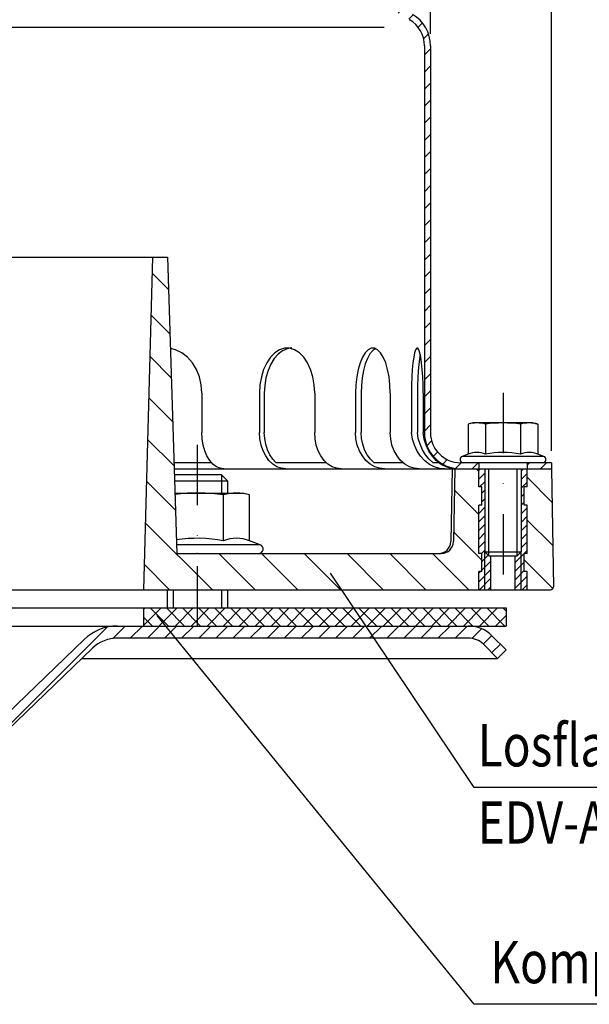
# Model space of a CAD drawing. Extents: x 0 to 594, y 0 to 840.
import ezdxf

# ---------------------------------------------------------------- set-up
doc = ezdxf.new("R2010")
doc.units = 0
doc.header["$LTSCALE"] = 20
doc.header["$MEASUREMENT"] = 0
doc.linetypes.add('AUSGEZOGEN', pattern=[0])
doc.linetypes.add('STRICHPUNKT', pattern=[1, 0.5, -0.25, 0, -0.25])
doc.layers.get('DEFPOINTS').update_dxf_attribs({"linetype": 'AUSGEZOGEN'})
for name, color, linetype in [('BEM', 7, 'Continuous'), ('HILF', 2, 'Continuous'), ('MITTEL', 2, 'STRICHPUNKT'), ('SCHRAFF', 7, 'AUSGEZOGEN'), ('STEMPEL', 3, 'Continuous'), ('TEXT', 7, 'Continuous')]:
    doc.layers.add(name, color=color, linetype=linetype)
doc.styles.get("Standard").update_dxf_attribs({"font": 'simplex.shx', "width": 0.8})
doc.dimstyles.get("Standard").update_dxf_attribs({"dimtxt": 0.18, "dimasz": 0.18, "dimexe": 0.18, "dimexo": 0.0625, "dimgap": 0.09, "dimtad": 0, "dimtih": 1, "dimtoh": 1, "dimdec": 4, "dimzin": 0, "dimdsep": 46, "dimtxsty": 'Standard', "dimcen": 0.09, "dimadec": 0, "dimazin": 0, "dimtfac": 1, "dimtdec": 4, "dimtofl": 0, "dimtmove": 0, "dimatfit": 3, "dimfxl": 0, "dimtolj": 1, "dimtzin": 0, "dimarcsym": 0})

# ---------------------------------------------------------------- blocks, each defined once
blk = doc.blocks.new('*D2')
at = {"layer": 'BEM', "color": 0, "lineweight": -2, "transparency": 16777216}
for p, q in [((118.3694886365719, 506.841284020286), (118.3694886365719, 618.1488383313267)), ((378.3694886365718, 506.8412840202863), (378.3694886365718, 618.1488383313267)), ((125.3694886365719, 616.1488383313267), (371.3694886365718, 616.1488383313267))]:
    blk.add_line(p, q, dxfattribs=at)
at = {"layer": 'BEM', "color": 0, "transparency": 16777216}
for points in [[(125.3694886365719, 617.3155049979933), (125.3694886365719, 614.9821716646601), (118.3694886365719, 616.1488383313267)], [(371.3694886365718, 617.3155049979933), (371.3694886365718, 614.9821716646601), (378.3694886365718, 616.1488383313267)]]:
    blk.add_solid(points, dxfattribs=at)
at = {"layer": 'DEFPOINTS', "color": 0, "transparency": 16777216}
for p in [(378.3694886365718, 616.1488383313267), (118.3694886365719, 504.841284020286), (378.3694886365718, 504.8412840202863)]:
    blk.add_point(p, dxfattribs=at)
at = {"layer": 'BEM', "color": 1, "transparency": 16777216, "insert": (248.3694886365719, 622.6488383313267), "char_height": 7, "attachment_point": 5}
blk.add_mtext('\\A1;%%c260', dxfattribs=at)
blk = doc.blocks.new('*D3')
at = {"layer": 'BEM', "color": 0, "lineweight": -2, "transparency": 16777216}
for p, q in [((138.3694886365719, 575.8412260529705), (138.3694886365719, 604.6536370170193)), ((358.3694886365722, 575.8412260529705), (358.3694886365722, 604.6536370170193)), ((145.3694886365719, 602.6536370170193), (351.3694886365722, 602.6536370170193))]:
    blk.add_line(p, q, dxfattribs=at)
at = {"layer": 'BEM', "color": 0, "transparency": 16777216}
for points in [[(145.3694886365719, 603.8203036836859), (145.3694886365719, 601.4869703503526), (138.3694886365719, 602.6536370170193)], [(351.3694886365722, 603.8203036836859), (351.3694886365722, 601.4869703503526), (358.3694886365722, 602.6536370170193)]]:
    blk.add_solid(points, dxfattribs=at)
at = {"layer": 'DEFPOINTS', "color": 0, "transparency": 16777216}
for p in [(358.3694886365722, 602.6536370170193), (138.3694886365719, 573.8412260529705), (358.3694886365722, 573.8412260529705)]:
    blk.add_point(p, dxfattribs=at)
at = {"layer": 'BEM', "color": 1, "transparency": 16777216, "insert": (248.369488636572, 609.1536370170193), "char_height": 7, "attachment_point": 5}
blk.add_mtext('\\A1;%%c220', dxfattribs=at)

msp = doc.modelspace()

# ---------------------------------------------------------------- hatches: boundary and pattern name
at = {"layer": 'SCHRAFF'}
h = msp.add_hatch(dxfattribs=at)
h.set_pattern_fill('_USER', color=256, scale=2, angle=45, style=0, pattern_type=0)
h.set_pattern_definition([(45, (0, 0), (-1.414213562373095, 1.414213562373095), [])])
h.paths.add_polyline_path([(328.3694886365722, 593.841284020286), (273.8090032316288, 593.8412840202858, -0.2679491924311462), (272.509965125952, 594.5912840202859, 0.2859076546239276), (271.1109270202749, 595.3379469749952, 0.2859076546238074), (269.7118889145985, 594.5912840202857, -0.2679491924310387), (268.4128508089223, 593.8412840202857), (261.9590032316283, 593.8412840202857, -0.267949192431124), (260.6599651259516, 594.5912840202857, 0.2859076546239073), (259.2609270202747, 595.3379469749952, 0.3607372083887739), (257.7085582654469, 594.2162840202857, -0.3419987131197736), (257.2244353471708, 593.8412840202857), (257.0356861545716, 593.8412840202857, -0.3419987131196467), (256.5515632362956, 594.2162840202857, 0.3419987131196468), (255.0991944814679, 595.3412840202857), (248.3694886365718, 595.3412840202856), (248.3694886365718, 594.3412840202859), (255.0991944814683, 594.3412840202858, -0.3419987131196959), (255.5833173997442, 593.9662840202857, 0.3596757619904662), (257.1300607508713, 592.844255818957, 0.3596757619904828), (258.6768041019986, 593.9662840202857, -0.3419987131196958), (259.1609270202745, 594.3412840202858), (259.3609270202748, 594.3412840202858, -0.2679491924311591), (259.793939722167, 594.0912840202857, 0.2679491924311169), (261.9590032316281, 592.8412840202858), (273.8090032316288, 592.8412840202858, -0.267949192431157), (271.6439397221675, 594.091284020286, 0.3226874621963101), (271.1109270202749, 594.3311819688422, 0.05038204448507327), (271.0109270202746, 594.3412840202857), (271.2109270202747, 594.3412840202857, -0.2679491924311579), (271.643939722167, 594.0912840202856, 0.2679491924310984), (273.809003231628, 592.8412840202858), (328.3694886365722, 592.841284020286, -0.1340385084113145), (330.909988311748, 592.1477746333522), (354.8888422046992, 578.1601214671667, -0.2667503951500831), (357.369488636572, 573.8412260529706), (357.369488636572, 509.8412840202865, 0.4142135623731171), (363.3694886365721, 503.8412840202861), (366.3694886365719, 503.8412840202861), (366.369488636572, 504.8412840202864), (364.3694886365718, 504.8412840202865), (363.3694886365718, 504.8412840202864, -0.41421356237308), (358.3694886365722, 509.8412840202865), (358.3694886365722, 573.8412260529705, 0.2662608607120317), (355.4021832582476, 579.0183645803482), (331.3694886364929, 593.037436443038, 0.1316524975835191)])
h.paths.add_polyline_path([(225.2729143183825, 594.0912840202857, -0.2679491924311239), (225.7059270202747, 594.3412840202857), (225.9059270202749, 594.3412840202857, -0.267949192431124), (226.3389397221671, 594.0912840202857, 0.2679491924311285), (228.5040032316282, 592.8412840202856), (230.562850808921, 592.8412840202856, 0.267949192431151), (232.7279143183822, 594.0912840202858, -0.2679491924310923), (233.1609270202744, 594.3412840202858), (233.3609270202748, 594.3412840202858, -0.2679491924311591), (233.793939722167, 594.0912840202857, 0.267949192431124), (235.9590032316281, 592.8412840202857), (242.412850808922, 592.8412840202857, 0.2679491924310841), (244.5779143183829, 594.0912840202855, -0.267949192431303), (245.0109270202752, 594.3412840202858), (248.3694886365718, 594.3412840202857), (248.3694886365718, 595.3412840202857), (245.0109270202746, 595.3412840202857, 0.267949192431064), (243.7118889145983, 594.5912840202857, -0.2679491924310742), (242.412850808922, 593.8412840202857), (235.9590032316277, 593.8412840202857, -0.2679491924311239), (234.6599651259511, 594.5912840202857, 0.2859076546237903), (233.2609270202748, 595.3379469749952, 0.285907654623897), (231.8618889145979, 594.5912840202857, -0.2679491924311549), (230.562850808921, 593.8412840202857), (228.5040032316287, 593.8412840202857, -0.267949192431158), (227.204965125952, 594.5912840202859, 0.2859076546239009), (225.8059270202749, 595.3379469749952, 0.2859076546238967), (224.4068889145981, 594.5912840202857, -0.267949192431151), (223.1078508089213, 593.8412840202856), (168.3694886365719, 593.8412840202853, 0.131652497583335), (165.3694886366548, 593.0374364430402), (141.3367940148784, 579.0183645803377, 0.2662608607111006), (138.3694886365719, 573.8412260529703), (138.3694886365719, 509.8412840202864, -0.4142135623730815), (133.3694886365722, 504.8412840202864), (118.3694886365718, 504.841284020286), (118.3694886365717, 503.8412840202859), (133.369488636572, 503.8412840202859, 0.4142135623731197), (139.369488636572, 509.8412840202864), (139.369488636572, 573.8412260529705, -0.266750395150091), (141.850135068445, 578.1601214671667), (165.8289889613961, 592.1477746333522, -0.1340385084113021), (168.3694886365719, 592.8412840202853), (223.1078508089213, 592.8412840202856, 0.2679491924311372)])
h.paths.add_polyline_path([(378.3694886365718, 504.841284020286), (374.3694886365719, 504.8412840202861), (374.3694886365719, 503.841284020286), (378.3694886365719, 503.841284020286)])
h = msp.add_hatch(dxfattribs=at)
h.set_pattern_fill('_USER', color=256, scale=5, angle=135, style=0, pattern_type=0)
h.set_pattern_definition([(135, (0, 0), (-3.535533905932738, -3.535533905932737), [])])
h.paths.add_polyline_path([(378.3694886365716, 503.8412840202852), (374.3694886365718, 503.8412840202855), (374.3694886365716, 500.8412840202864), (373.8694886365718, 500.8412840202864), (373.8694886365718, 497.8412840202864), (374.3694886365716, 497.8412840202864), (374.3694886365719, 489.8412840202867), (373.8694886365719, 489.8412840202866), (373.8694886365719, 486.8412840202865), (374.3694886365718, 486.8412840202865), (374.3694886365719, 483.8412840202855), (378.2097862386493, 483.8412840202855, 0.4193348017583792), (378.7097100862275, 484.3500102235041)])
h.paths.add_polyline_path([(366.3694886365716, 497.8412840202864), (366.8694886365719, 497.8412840202864), (366.8694886365719, 500.8412840202863), (366.3694886365716, 500.8412840202863), (366.3694886365719, 503.8412840202863), (362.3694886365717, 503.8412840202867), (362.1594185916584, 491.8063792074111, -0.4091108014277173), (360.1597232013456, 489.8412840202856), (319.7694886365718, 489.8412840202854), (319.7694886365719, 483.8412840202852), (366.3694886365719, 483.8412840202855), (366.3694886365719, 486.8412840202866), (366.8694886365719, 486.8412840202865), (366.8694886365719, 489.8412840202864), (366.3694886365719, 489.8412840202864)])
h.paths.add_polyline_path([(319.7694886365719, 483.8412840202851), (319.7694886365717, 489.8412840202853), (316.3694886365718, 489.8412840202854), (314.8694886365708, 538.8412840202855), (312.3694886365708, 538.8412840202855), (310.8694886365719, 483.8412840202851)])
h.paths.add_polyline_path([(185.8694886365718, 483.8412840202843), (184.3694886365709, 538.8412840202855), (181.8694886365712, 538.8412840202855), (180.3694886365718, 489.8412840202855), (164.8694886365718, 489.8412840202854), (164.8694886365718, 483.8412840202841)])
h.paths.add_polyline_path([(151.8694886365718, 483.841284020284), (151.8694886365718, 489.8412840202853), (131.3694886365723, 489.8412840202852, 0.4142135623730951), (130.8694886365723, 489.3412840202852), (130.8694886365723, 484.3412840202839, 0.4142135623730951), (131.3694886365723, 483.8412840202839)])
h = msp.add_hatch(dxfattribs=at)
h.set_pattern_fill('_USER', color=256, angle=45, style=0, pattern_type=0)
h.set_pattern_definition([(45, (0, 0), (-0.7071067811865475, 0.7071067811865476), [])])
h.paths.add_polyline_path([(374.3694886365718, 503.8412840202856), (373.3694886365718, 503.8412840202857), (373.3694886365718, 490.091284020286), (373.3694886365718, 483.8412840202855), (374.3694886365718, 483.8412840202855), (374.3694886365719, 486.8412840202865), (373.8694886365718, 486.8412840202865), (373.8694886365718, 489.8412840202865), (374.3694886365719, 489.8412840202867), (374.3694886365716, 497.8412840202865), (373.8694886365718, 497.8412840202864), (373.8694886365718, 500.8412840202864), (374.3694886365716, 500.8412840202864)])
h.paths.add_polyline_path([(367.3694886365718, 503.8412840202863), (366.3694886365718, 503.8412840202863), (366.3694886365716, 500.8412840202864), (366.8694886365719, 500.8412840202864), (366.8694886365719, 497.8412840202864), (366.3694886365716, 497.8412840202864), (366.3694886365719, 489.8412840202864), (366.8694886365718, 489.8412840202864), (366.8694886365718, 486.8412840202865), (366.3694886365718, 486.8412840202865), (366.3694886365719, 483.8412840202855), (367.3694886365718, 483.8412840202853), (367.3694886365718, 490.0912840202861)])
h.paths.add_polyline_path([(373.3694886365718, 490.0912840202859), (372.719488636572, 489.4412840202862), (372.3694886365718, 489.4412840202862), (372.3694886365719, 483.8412840202855), (373.3694886365719, 483.8412840202855)])
h.paths.add_polyline_path([(368.3694886365718, 489.4412840202861), (368.0194886365718, 489.4412840202862), (367.3694886365718, 490.0912840202859), (367.3694886365718, 483.8412840202855), (368.3694886365718, 483.8412840202855)])
h = msp.add_hatch(dxfattribs=at)
h.set_pattern_fill('NET', color=256, scale=15, angle=45, style=0)
h.set_pattern_definition([(45, (0, 0), (-1.325825214724776, 1.325825214724777), []), (135, (0, 0), (-1.325825214724777, -1.325825214724776), [])])
h.paths.add_polyline_path([(370.8694886365719, 480.8412840202845), (345.6888949900536, 480.8412840202844), (347.6957949038427, 477.8412840202845), (364.6519742152998, 477.8412840202845), (370.8694886365718, 477.8412840202845)])
h.paths.add_polyline_path([(345.6888949900535, 480.8412840202846), (319.7694886365718, 480.8412840202845), (319.7694886365718, 477.8412840202845), (347.6957949038429, 477.8412840202845)])
h.paths.add_polyline_path([(319.7694886365718, 480.8412840202846), (310.8694886365718, 480.8412840202845), (310.8694886365719, 477.8412840202845), (319.7694886365719, 477.8412840202844)])
h.paths.add_polyline_path([(185.8694886365718, 480.8412840202847), (164.8694886365718, 480.8412840202847), (164.8694886365718, 477.8412840202847), (185.8694886365718, 477.8412840202848)])
h.paths.add_polyline_path([(151.8694886365718, 480.8412840202847), (125.8694886365718, 480.8412840202847), (125.8694886365718, 477.8412840202846), (151.8694886365718, 477.8412840202845)])
h = msp.add_hatch(dxfattribs=at)
h.set_pattern_fill('_USER', color=256, scale=2, angle=45, pattern_type=0)
h.set_pattern_definition([(45, (24.04830220051659, 199.6797011415206), (-1.414213562373095, 1.414213562373095), [])])
h.paths.add_polyline_path([(158.3694886365719, 477.8412840202847), (132.0870030578436, 477.8412840202839, 0.1989123673796708), (128.1979157613176, 476.2303713168098), (125.8694886365716, 473.9019441920639), (127.2837021989444, 472.4877306296908), (129.6121293236909, 474.8161577544369, -0.1989123673796599), (132.0870030578438, 475.8412840202839), (158.3694886365719, 475.8412840202841)])
h.paths.add_polyline_path([(190.1423069224711, 477.8412840202843), (158.3694886365719, 477.8412840202845), (158.3694886365719, 475.8412840202845), (190.1423069224712, 475.8412840202843, -0.1940998989257024), (194.305589674318, 474.1618252743606), (217.4410424817271, 451.8684536884792), (218.8694886365718, 453.2694297249614), (195.6933505916002, 475.602005692386, 0.1940998989257044)])
h.paths.add_polyline_path([(338.3694886365719, 477.8412840202845), (306.5966703506723, 477.8412840202844, 0.1940998989257053), (301.0456266815432, 475.6020056923861), (277.8694886365718, 453.2694297249615), (279.2979347914164, 451.8684536884793), (302.4333875988256, 474.1618252743607, -0.1940998989257033), (306.5966703506723, 475.8412840202844), (338.3694886365719, 475.8412840202846)])
h.paths.add_polyline_path([(364.6519742152998, 477.8412840202839), (338.3694886365719, 477.841284020284), (338.3694886365719, 475.8412840202846), (364.6519742152998, 475.8412840202839, -0.1989123673796592), (367.1268479494527, 474.8161577544369), (369.4552750741991, 472.4877306296908), (370.869488636572, 473.9019441920639), (368.5410615118259, 476.2303713168098, 0.1989123673796707)])

# ---------------------------------------------------------------- linework, layer by layer
at = {"extrusion": (6.123031769111886e-17, 1, 0)}
msp.add_point((319.7694886365717, 489.8412840202852), dxfattribs=at)
at = {"layer": 'HILF'}
for p, q in [((350.6958216941026, 576.8412840202888), (145.5431555790412, 576.8412840202885)), ((368.0194886365719, 489.4412840202862), (368.0194886365719, 503.841284020286)), ((372.719488636572, 489.4412840202862), (372.719488636572, 503.841284020286)), ((323.7694886365717, 502.8412840202845), (323.7694886365717, 499.8412840202853)), ((367.3694886365718, 483.8412840202863), (367.3694886365718, 490.0912840202861)), ((373.3694886365718, 483.8412840202863), (373.3694886365718, 490.091284020286)), ((315.7694886365721, 483.8412840202847), (315.769488636572, 480.8412840202851)), ((323.769488636572, 483.8412840202846), (323.769488636572, 480.8412840202851))]:
    msp.add_line(p, q, dxfattribs=at)
for centre, radius, start, end in [((366.0393616176496, 502.6999752584699), 3.840760399790701, 67.92594526323877, 112.0740547367612), ((370.3694886365718, 491.5999919930601), 14.94074366520046, 78.85962783889434, 101.1403721611057), ((374.699615655494, 502.6988106965816), 3.841839622940954, 67.93247218100944, 112.0675278189906), ((319.7694886365717, 469.942822972624), 22.41111549782308, 78.85962783890615, 98.90367115107965), ((326.2646791649551, 486.5927978707556), 5.761140599691503, 67.92594526326207, 112.0740547367379)]:
    msp.add_arc(centre, radius, start, end, dxfattribs=at)
at = {"layer": 'MITTEL'}
for p, q in [((370.3694886365718, 516.4412840202863), (370.3694886365718, 483.8412840202847)), ((319.7694886365717, 507.8412840202845), (319.7694886365719, 472.8412840202843))]:
    msp.add_line(p, q, dxfattribs=at)
at = {"layer": 'STEMPEL'}
for p, q in [((357.369488636572, 573.8412260529705), (357.369488636572, 509.8412840202865)), ((358.3694886365722, 573.8412260529705), (358.3694886365722, 509.8412840202865)), ((181.8694886365709, 538.8412840202855), (314.8694886365708, 538.8412840202855)), ((312.3694886365708, 538.8412840202855), (310.8694886365718, 483.841284020285)), ((314.8694886365708, 538.8412840202855), (316.3694886365718, 489.8412840202854)), ((320.5173708871599, 516.3412840202842), (320.5173708871599, 509.8412840202876)), ((330.0743421445116, 516.3412840202842), (330.0743421445116, 509.8412840202876)), ((330.8695630313323, 516.3412840202842), (330.8695630313323, 509.8412840202876)), ((339.2057635796435, 516.3412840202842), (339.2057635796435, 509.8412840202876)), ((345.9635627633252, 516.3412840202842), (345.9635627633252, 509.8412840202876)), ((346.8896170998325, 516.3412840202842), (346.8896170998325, 509.8412840202876)), ((351.703814248803, 516.3412840202842), (351.703814248803, 509.8412840202876)), ((355.2019085122363, 516.3412840202842), (355.2019085122363, 509.8412840202853)), ((356.1956872257742, 516.3412840202842), (356.1956872257742, 509.8412840202865)), ((357.1598013955368, 516.3412840202842), (357.1598013955368, 509.8412840202865)), ((365.3694886365718, 511.4412840202863), (364.5959859446755, 511.2340245986493)), ((364.5959859446755, 511.2340245986493), (364.5959859446755, 506.2592037022856)), ((375.3694886365718, 511.4412840202863), (365.3694886365718, 511.4412840202863)), ((367.4827372906237, 511.2340245986493), (367.4827372906237, 506.2592037022856)), ((373.25623998252, 511.2340245986493), (373.25623998252, 506.2592037022856)), ((375.3694886365718, 511.4412840202863), (376.1429913284681, 511.2340245986493)), ((376.1429913284681, 511.2340245986493), (376.1429913284681, 506.2592037022856)), ((364.5959859446755, 506.2592037022856), (363.6313775577427, 505.9081149617185)), ((377.1075997154009, 505.9081149617185), (363.6313775577427, 505.9081149617185)), ((377.1075997154009, 505.9081149617185), (376.142991328468, 506.2592037022856)), ((322.1776687550099, 504.8412840202858), (315.9103049631021, 504.8412840202859)), ((315.9409172080001, 503.8412840202861), (367.3694886365718, 503.8412840202861)), ((341.1573404081619, 504.841284020286), (332.82113985985, 504.841284020286)), ((353.8573858814715, 504.841284020286), (349.0431887325001, 504.841284020286)), ((359.7802605792074, 504.841284020286), (358.8161464094448, 504.841284020286)), ((361.9300451692094, 503.8412840202864), (361.7199751242961, 491.8063792074111)), ((361.9300451692094, 503.8412840202868), (378.3694886365716, 503.8412840202853)), ((362.3694886365716, 503.8412840202853), (362.1594185916584, 491.8063792074111)), ((378.3694886365717, 504.841284020286), (363.3694886365718, 504.8412840202864)), ((376.9194886365718, 504.8412840202863), (363.8194886365718, 504.8412840202863)), ((366.3694886365719, 504.8412840202865), (366.3694886365719, 503.841284020286)), ((366.3694886365716, 500.8412840202863), (366.3694886365718, 503.8412840202864)), ((367.3694886365718, 503.841284020286), (367.3694886365718, 490.091284020286)), ((373.3694886365718, 503.841284020286), (378.369488636572, 503.841284020286)), ((373.3694886365718, 503.841284020286), (373.3694886365718, 490.091284020286)), ((374.3694886365719, 504.841284020286), (374.3694886365719, 503.841284020286)), ((374.3694886365716, 500.8412840202864), (374.3694886365718, 503.8412840202864)), ((378.3694886365718, 504.8412840202863), (378.3694886365719, 503.841284020286)), ((378.3694886365716, 503.8412840202853), (378.7097100862275, 484.3500102235041)), ((323.7694886365717, 502.8412840202845), (315.9715294528981, 502.8412840202845)), ((316.002141697796, 501.8412840202846), (324.7694886365715, 501.8412840202845)), ((324.7694886365717, 501.8412840202845), (323.7694886365717, 502.8412840202845)), ((324.7694886365717, 501.8412840202844), (324.7694886365717, 499.8412840202853)), ((366.8694886365719, 500.8412840202864), (366.3694886365718, 500.8412840202864)), ((366.8694886365719, 497.8412840202864), (366.8694886365719, 500.8412840202865)), ((373.8694886365719, 497.8412840202864), (373.8694886365719, 500.8412840202865)), ((374.3694886365718, 500.8412840202864), (373.8694886365719, 500.8412840202864)), ((316.063366187592, 499.8412840202852), (327.2694886365717, 499.8412840202852)), ((324.0996156554939, 491.931640536485), (324.0996156554939, 499.5303948878299)), ((328.4297426744162, 499.5303948878299), (327.2694886365717, 499.8412840202852)), ((328.4297426744162, 491.931640536485), (328.4297426744162, 499.5303948878299)), ((366.3694886365719, 489.8412840202863), (366.3694886365716, 497.8412840202864)), ((366.8694886365719, 497.8412840202864), (366.3694886365718, 497.8412840202864)), ((374.3694886365718, 497.8412840202864), (373.8694886365719, 497.8412840202864)), ((374.3694886365719, 489.8412840202865), (374.3694886365716, 497.8412840202864)), ((330.176003744066, 491.2960534858746), (316.324954877421, 491.2960534858746)), ((330.176003744066, 491.2960534858746), (328.4297426744162, 491.931640536485)), ((316.3694886365718, 489.8412840202854), (360.1597232013456, 489.8412840202856)), ((366.8694886365719, 489.8412840202864), (366.3694886365719, 489.8412840202864)), ((366.8694886365719, 486.8412840202864), (366.8694886365719, 489.8412840202864)), ((367.3694886365718, 490.0912840202861), (373.3694886365718, 490.091284020286)), ((367.3694886365718, 490.091284020286), (368.0194886365719, 489.4412840202862)), ((368.0194886365719, 489.4412840202862), (372.719488636572, 489.4412840202862)), ((368.3694886365718, 483.8412840202863), (368.3694886365718, 489.4412840202861)), ((372.3694886365718, 483.8412840202863), (372.3694886365718, 489.4412840202861)), ((372.719488636572, 489.4412840202862), (373.3694886365718, 490.091284020286)), ((373.8694886365719, 486.8412840202865), (373.8694886365719, 489.8412840202867)), ((374.3694886365719, 489.8412840202867), (373.8694886365719, 489.8412840202865)), ((366.3694886365719, 483.8412840202865), (366.3694886365719, 486.8412840202865)), ((366.8694886365719, 486.8412840202865), (366.3694886365719, 486.8412840202865)), ((374.3694886365719, 486.8412840202865), (373.8694886365718, 486.8412840202865)), ((374.3694886365719, 483.8412840202865), (374.3694886365719, 486.8412840202865)), ((163.369488636572, 483.8412840202847), (365.8694886365719, 483.8412840202846)), ((163.3694886365719, 483.8412840202841), (378.2097862386493, 483.8412840202855)), ((314.7694886365721, 483.8412840202847), (314.769488636572, 480.8412840202851)), ((324.769488636572, 483.8412840202846), (324.769488636572, 480.8412840202851)), ((163.369488636572, 480.8412840202847), (370.8694886365719, 480.8412840202846)), ((310.8694886365718, 480.8412840202846), (310.8694886365718, 477.8412840202845)), ((370.8694886365719, 480.8412840202845), (370.8694886365719, 477.8412840202845)), ((125.8694886365718, 477.8412840202847), (370.8694886365719, 477.8412840202845)), ((132.0870030578441, 477.8412840202847), (364.6519742152997, 477.8412840202845)), ((132.0870030578442, 477.8412840202847), (364.6519742152998, 477.8412840202845)), ((132.0870030578441, 477.8412840202847), (364.6519742152997, 477.8412840202845)), ((364.6519742152998, 475.8412840202848), (306.5966703506723, 475.8412840202844)), ((370.869488636572, 473.9019441920639), (368.541061511826, 476.2303713168101)), ((301.0456266815432, 475.6020056923861), (275.7062058847274, 451.1848858591613)), ((302.4333875988256, 474.1618252743607), (279.2979347914164, 451.8684536884793)), ((369.4552750741989, 472.487730629691), (367.1268479494529, 474.816157754437)), ((300.6960578504879, 472.4877306296908), (369.4552750741989, 472.4877306296908)), ((370.869488636572, 473.9019441920639), (369.4552750741991, 472.4877306296908))]:
    msp.add_line(p, q, dxfattribs=at)
at = {"layer": 'STEMPEL', "flags": 128}
for points in [[(314.872318058895, 523.8314180981079), (314.8694886365718, 523.8308926991624)], [(320.51737088716, 516.3412840202842), (320.4160582753556, 517.7194054039087), (320.1155705194264, 519.0505965166884), (319.6261403695052, 520.2895252418652), (318.9644347823408, 521.3940013476345), (318.1529873480757, 522.3264132248873), (317.21943093586, 523.0550087054486), (316.1955566896339, 523.5549763440819), (315.3312022830702, 523.7586382346469)], [(339.2057635796434, 516.3412840202842), (339.1280236783833, 517.7194054039087), (338.8974513137014, 519.0505965166884), (338.5218983509363, 520.2895252418652), (338.0141537958086, 521.3940013476345), (337.3915082801706, 522.3264132248873), (336.6751652502765, 523.0550087054486), (335.8895189088507, 523.5549763440819), (335.0613234997713, 523.8092903424986), (334.2187822243836, 523.8092903424986), (333.3905868153042, 523.5549763440819), (332.6049404738783, 523.0550087054486), (331.8885974439842, 522.3264132248873), (331.2659519283463, 521.3940013476345), (330.7582073732186, 520.2895252418652), (330.3826544104534, 519.0505965166884), (330.1520820457716, 517.7194054039087), (330.0743421445115, 516.3412840202842)], [(335.4352737488984, 523.8412840202874), (334.6424464030387, 523.727342167879), (333.873708714893, 523.3889786761815), (333.1524183901154, 522.8364745486705), (332.500491470234, 522.0866173436793), (331.9377364248183, 521.1621910929359), (331.4812522811554, 520.0912840202866), (331.1449090789586, 518.9064350952289), (330.9389264362285, 517.6436453527881), (330.8695630313325, 516.3412840202858)], [(351.703814248803, 516.3412840202842), (351.6549449038867, 517.7194054039087), (351.5100010560666, 519.0505965166884), (351.2739185942394, 520.2895252418652), (350.9547370234928, 521.3940013476345), (350.5633256894023, 522.3264132248873), (350.1130136355044, 523.0550087054486), (349.619135698705, 523.5549763440819), (349.0985102998, 523.8092903424986), (348.5688667123282, 523.8092903424986), (348.0482413134233, 523.5549763440819), (347.5543633766238, 523.0550087054486), (347.1040513227259, 522.3264132248873), (346.7126399886354, 521.3940013476345), (346.3934584178888, 520.2895252418652), (346.1573759560616, 519.0505965166884), (346.0124321082415, 517.7194054039087), (345.9635627633252, 516.3412840202842)], [(349.2967156743162, 523.7430422649493), (348.8076551310474, 523.4166093671919), (348.3480421631464, 522.8713403539347), (347.9320923595222, 522.1241001108067), (347.5726708302306, 521.1980003880292), (347.2808942953431, 520.1216849660589), (347.065787250605, 518.9284437184281), (346.9340028444975, 517.6551829733521), (346.8896170998326, 516.3412840202858)], [(357.1598013955368, 516.3412840202842), (357.14313297206, 517.7194054039087), (357.0936953247996, 519.0505965166884), (357.0131719935392, 520.2895252418652), (356.9043051037475, 521.3940013476345), (356.7708019867852, 522.3264132248873), (356.6172089311811, 523.0550087054486), (356.448756364229, 523.5549763440819), (356.2711807360601, 523.8092903424986), (356.0905291717131, 523.8092903424986), (355.9129535435441, 523.5549763440819), (355.7445009765921, 523.0550087054486), (355.5909079209879, 522.3264132248873), (355.4574048040257, 521.3940013476345), (355.348537914234, 520.2895252418652), (355.2680145829735, 519.0505965166884), (355.2185769357132, 517.7194054039087), (355.2019085122363, 516.3412840202842)], [(356.6777443106557, 522.803338076124), (356.5399153010854, 522.0512318391854), (356.4210510241192, 521.1285182284707), (356.324703022218, 520.0627669785665), (356.2537500746799, 518.8858216417453), (356.2103121826719, 517.6328481353435), (356.1956872257743, 516.3412840202842)]]:
    msp.add_lwpolyline(points, dxfattribs=at)
at = {"layer": 'STEMPEL', "extrusion": (0, 0, -1), "flags": 128}
for points in [[(-324.179974022684, 503.8412840202872), (-323.5439696626831, 503.9324375022139), (-322.9272899733269, 504.2031282955717), (-322.3486724549219, 504.6451315975806), (-321.82569810797, 505.2450173615734), (-321.3742572433655, 505.9845583621681), (-321.0080666633395, 506.8412840202874), (-320.7382528833646, 507.7891631603334), (-320.573014058613, 508.799394954286), (-320.5173708871599, 509.8412840202876)], [(-334.4380483191175, 503.841284020286), (-333.6802986940233, 503.9324375022128), (-332.9455729078477, 504.2031282955706), (-332.2561952318146, 504.6451315975795), (-331.6331120577682, 505.2450173615723), (-331.0952554526568, 505.984558362167), (-330.6589679172578, 506.8412840202863), (-330.3375058275626, 507.7891631603323), (-330.1406366464985, 508.7993949542848), (-330.0743421445117, 509.8412840202865)], [(-332.8211398598507, 504.841284020286), (-332.2592108865866, 505.4506219221269), (-331.7772729469994, 506.1780521954162), (-331.3882883672496, 507.0040096893598), (-331.1027193761432, 507.9062792398221), (-330.9282467103472, 508.8605931740653), (-330.8695630313322, 509.8412840202865)], [(-343.5694697542494, 503.841284020286), (-342.8117201291552, 503.9324375022128), (-342.0769943429796, 504.2031282955706), (-341.3876166669465, 504.6451315975795), (-340.7645334929001, 505.2450173615723), (-340.2266768877886, 505.984558362167), (-339.7903893523897, 506.8412840202863), (-339.4689272626944, 507.7891631603323), (-339.2720580816304, 508.7993949542848), (-339.2057635796436, 509.8412840202865)], [(-350.7789272898992, 503.841284020286), (-349.9427480150576, 503.9324375022128), (-349.131975624355, 504.2031282955706), (-348.3712450266121, 504.6451315975795), (-347.6836706360934, 505.2450173615723), (-347.090144052725, 505.984558362167), (-346.6086992814037, 506.8412840202863), (-346.2539647778834, 507.7891631603323), (-346.0367189705492, 508.7993949542848), (-345.9635627633252, 509.8412840202865)], [(-349.0431887325012, 504.841284020286), (-348.4230982094369, 505.4506219221269), (-347.8912780626534, 506.1780521954161), (-347.4620322629222, 507.0040096893598), (-347.1469059151248, 507.9062792398221), (-346.9543747381589, 508.8605931740653), (-346.8896170998326, 509.8412840202865)], [(-356.5191787753769, 503.841284020286), (-355.6829995005353, 503.9324375022128), (-354.8722271098327, 504.2031282955706), (-354.1114965120899, 504.6451315975795), (-353.4239221215711, 505.2450173615723), (-352.8303955382027, 505.984558362167), (-352.3489507668815, 506.8412840202863), (-351.9942162633611, 507.7891631603323), (-351.776970456027, 508.7993949542848), (-351.703814248803, 509.8412840202865)], [(-360.7078972432672, 503.841284020286), (-359.8498242469944, 503.9074112348587), (-358.9970120473722, 504.1599649845889), (-358.1762537404551, 504.5910107009065), (-357.4133353740561, 505.1870060713464), (-356.732225818557, 505.929226503067), (-356.1543237286112, 506.7943533998645), (-355.697785254205, 507.7552067705805), (-355.3769536226075, 508.7815991522927), (-355.2019085122363, 509.8412840202853)], [(-358.816146409445, 504.8412840202865), (-358.1394445343677, 505.4508847481455), (-357.5398951107337, 506.1784438320572), (-357.0336064375841, 507.0044136937374), (-356.6341811455384, 507.9066027189405), (-356.3523507302755, 508.8607714871342), (-356.1956872257741, 509.8412840202865)], [(-362.6657901265676, 503.8412840202872), (-361.8077171302949, 503.9074112348598), (-360.9549049306726, 504.15996498459), (-360.1341466237556, 504.5910107009076), (-359.3712282573566, 505.1870060713475), (-358.6901187018574, 505.9292265030682), (-358.1122166119117, 506.7943533998656), (-357.6556781375055, 507.7552067705817), (-357.3348465059079, 508.7815991522938), (-357.1598013955368, 509.8412840202865)]]:
    msp.add_lwpolyline(points, dxfattribs=at)
at = {"layer": 'STEMPEL'}
for centre, radius, start, end in [((352.369488636572, 573.8412260529705), 6, 0, 59.74358352518276), ((352.369488636572, 573.8412260529705), 5, 0, 59.74358352518276), ((366.0393616176496, 506.3117468817632), 5.129537138523077, 73.65710669401658, 106.3428933059834), ((370.3694886365718, 491.2340245986493), 20.20725942163691, 81.78678929826059, 98.2132107017394), ((374.699615655494, 506.3117468817632), 5.129537138523077, 73.65710669401658, 106.3428933059834), ((363.369488636572, 509.8412840202865), 6, 180, 269.9999999999984), ((363.369488636572, 509.8412840202865), 5, 180, 269.9999999999984), ((363.8194886365718, 505.3912840202863), 0.5500000000000003, 109.9999999999995, 270), ((376.9194886365718, 505.3912840202863), 0.5500000000000009, 270, 70.00000000000047), ((319.7694886365717, 469.5303948878304), 30.31088913245485, 81.78678929826219, 97.00993828552008), ((326.2646791649551, 492.1469783125008), 7.694305707784447, 73.65710669401501, 106.342893305985), ((329.9194886365717, 490.5912840202852), 0.750000000000001, 269.9999991462263, 70.00000000000047), ((359.7202797339833, 491.8412840202856), 2, 270, 359.0000000000015), ((360.1597232013456, 491.8412840202856), 2, 270, 359.0000000000015), ((378.2097862386493, 484.3412840202855), 0.5, 270, 0.9999999999985054), ((306.5966703506723, 469.8412840202844), 8, 90, 133.9380712374102), ((364.6519742152998, 472.3412840202841), 5.499999999999852, 45, 90), ((306.5966703506723, 469.8412840202844), 6, 90, 133.9380712374102), ((364.6519742152998, 472.3412840202841), 3.499999999999852, 45, 90)]:
    msp.add_arc(centre, radius, start, end, dxfattribs=at)
at = {"layer": 'TEXT', "color": 2}
for p, q in [((365.5680625392044, 451.1250524146681), (341.8395357707789, 486.5954711516299)), ((365.5680625392044, 415.2488704279701), (313.1392983236926, 479.5773060757881)), ((471.5066271143376, 451.1250524146681), (365.5680625392044, 451.1250524146681)), ((471.5066271143376, 415.2488704279701), (365.5680625392044, 415.2488704279701))]:
    msp.add_line(p, q, dxfattribs=at)

# ---------------------------------------------------------------- texts
at = {"layer": 'TEXT', "color": 1, "width": 0.8}
for s, p in [('Losflansch DN70', (366.1634184179588, 454.6088865755785)), ('EDV-Art.Nr. 21906.070X', (366.1634184179588, 441.8325556068689)), ('Kompressionsdichtung', (368.248915793014, 418.7327045888806))]:
    msp.add_text(s, height=7, dxfattribs=at).set_placement(p)

# ---------------------------------------------------------------- dimensions: what is measured, and where the dimension line sits
at = {"layer": 'BEM'}
for base, p1, p2, picture, middle in [((378.3694886365718, 616.1488383313267), (118.3694886365719, 504.841284020286), (378.3694886365718, 504.8412840202863), '*D2', (248.3694886365719, 622.6488383313267)), ((358.3694886365722, 602.6536370170193), (138.3694886365719, 573.8412260529705), (358.3694886365722, 573.8412260529705), '*D3', (248.369488636572, 609.1536370170193))]:
    dim = msp.add_linear_dim(base=base, p1=p1, p2=p2, text='%%c<>', dimstyle='Standard', override={"dimscale": 2, "dimtxt": 3.5, "dimasz": 3.5, "dimexe": 1, "dimexo": 1, "dimgap": 1.5, "dimtad": 1, "dimtih": 0, "dimtoh": 0, "dimdec": 2, "dimzin": 8, "dimcen": 1.5, "dimclrt": 1, "dimadec": 2, "dimazin": 2, "dimtfac": 0.5142857142857143, "dimtdec": 2, "dimtofl": 1, "dimtzin": 8}, dxfattribs=at)
    dim.commit()
    dim.dimension.update_dxf_attribs({"geometry": picture, "text_midpoint": middle})

doc.saveas('drawing.dxf')
